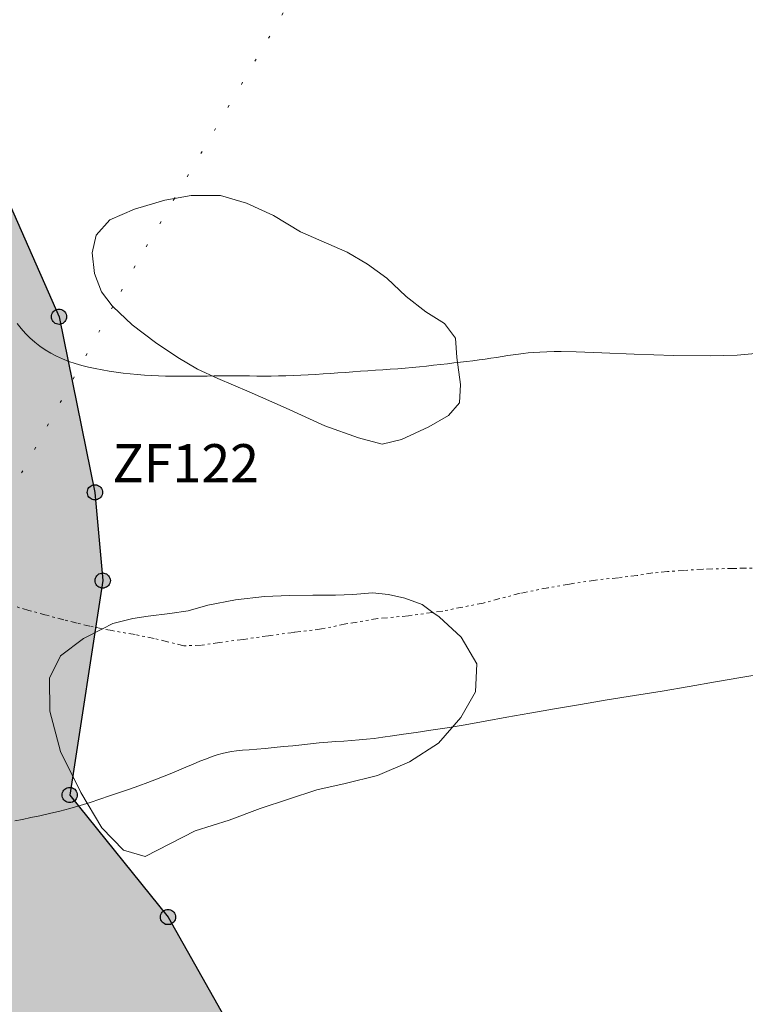
# Model space of a CAD drawing. Extents: x 322943 to 324193, y 1894915 to 1895725.
# Drawn here: x 323857 to 323885, y 1895545 to 1895584 of the extents above; entities that cross this region are included whole.
import ezdxf

# ---------------------------------------------------------------- set-up
doc = ezdxf.new("R2010")
doc.units = 0
doc.header["$MEASUREMENT"] = 0
doc.linetypes.add('DIVIDE', pattern=[1.25, 0.5, -0.25, 0, -0.25, 0, -0.25])
doc.linetypes.add('DOT2', pattern=[3.175, 0, -3.175])
for name, color, linetype in [('0BUFER', 7, 'Continuous'), ('0E20', 7, 'Continuous'), ('0VERT7', 7, 'Continuous'), ('1VERTICE2', 7, 'Continuous'), ('ARBOLES', 90, 'Continuous'), ('CERCA', 1, 'Continuous'), ('CURVA MAESTRA', 17, 'Continuous'), ('ESCURRIMIENTO', 7, 'Continuous')]:
    doc.layers.add(name, color=color, linetype=linetype)
doc.styles.add('WMF-Times New Roman0', font='TIMES.TTF')
doc.linetypes.add('ZIGZAG', pattern='A,0.00254,-5.08,[131,ltypeshp.shx,S=5.08,R=0,X=-5.08,Y=0],-10.16,[131,ltypeshp.shx,S=5.08,R=180,X=5.08,Y=0],-5.08', length=20.32254)

msp = doc.modelspace()

# ---------------------------------------------------------------- hatches: boundary and pattern name
at = {"linetype": 'Continuous'}
h = msp.add_hatch(color=254, dxfattribs=at)
h.paths.add_polyline_path([(323636.169, 1895688.56), (323646.95, 1895688.631), (323657.709, 1895686.101), (323663.393, 1895683.22), (323669.67, 1895678.319), (323675.332, 1895676.269), (323702.576, 1895672.075), (323712.53, 1895672.315), (323717.283, 1895674.136), (323718.834, 1895675.805), (323721.448, 1895682.778), (323723.038, 1895684.847), (323725.405, 1895686.406), (323732.093, 1895688.722), (323757.094, 1895688.722), (323755.822, 1895684.211), (323752.349, 1895678.195), (323749.789, 1895675.651), (323745.744, 1895672.666), (323737.848, 1895669.55), (323736.811, 1895667.195), (323748.79, 1895664.862), (323756.225, 1895661.797), (323759.081, 1895659.797), (323765.312, 1895653.419), (323776.196, 1895637.508), (323776.483, 1895641.626), (323778.858, 1895648.153), (323783.323, 1895653.474), (323786.704, 1895655.778), (323783.26, 1895659.31), (323777.436, 1895669.057), (323771.072, 1895676.251), (323767.599, 1895682.267), (323766.697, 1895685.634), (323766.697, 1895688.722), (323786.734, 1895688.722), (323794.28, 1895680.204), (323797.58, 1895673.272), (323804.275, 1895666.405), (323811.84, 1895649.668), (323811.604, 1895646.363), (323809.144, 1895643.598), (323804.934, 1895641.31), (323797.546, 1895638.945), (323796.179, 1895638.153), (323796.262, 1895636.618), (323799.643, 1895636.002), (323810.04, 1895637.699), (323816.447, 1895637.919), (323827.913, 1895635.366), (323849.641, 1895628.019), (323854.516, 1895628.074), (323857.483, 1895629.889), (323857.885, 1895635.091), (323856.34, 1895639.129), (323852.171, 1895642.208), (323843.164, 1895646.347), (323837.834, 1895650.575), (323831.589, 1895659.555), (323826.299, 1895669.821), (323824.185, 1895675.915), (323823.064, 1895680.263), (323823.585, 1895682.52), (323834.599, 1895685.704), (323836.646, 1895688.722), (323856.76, 1895688.722), (323856.76, 1895685.865), (323855.858, 1895682.498), (323851.15, 1895674.477), (323848.15, 1895671.079), (323852.572, 1895664.413), (323864.053, 1895658.296), (323871.661, 1895651.985), (323873.661, 1895649.129), (323876.679, 1895641.931), (323877.826, 1895633.55), (323876.277, 1895623.049), (323874.804, 1895619.889), (323870.339, 1895614.568), (323861.356, 1895609.28), (323854.742, 1895608.075), (323843.235, 1895609.073), (323834.715, 1895611.954), (323832.982, 1895597.631), (323844.528, 1895591.115), (323849.207, 1895587.352), (323853.672, 1895582.031), (323858.171, 1895571.842), (323859.584, 1895564.931), (323859.888, 1895561.458), (323858.593, 1895553.018), (323862.46, 1895548.216), (323869.557, 1895535.66), (323874.085, 1895529.391), (323886.64, 1895520.821), (323890.808, 1895517.076), (323894.281, 1895511.06), (323895.487, 1895504.22), (323894.281, 1895497.38), (323891.475, 1895491.551), (323888.81, 1895488.03), (323899.393, 1895477.246), (323902.866, 1895471.23), (323904.072, 1895464.39), (323903.753, 1895460.832), (323900.992, 1895452.172), (323896.527, 1895446.851), (323892.199, 1895443.796), (323885.672, 1895441.421), (323880.999, 1895441.041), (323875.699, 1895441.717), (323871.286, 1895436.5), (323868.43, 1895434.5), (323861.903, 1895432.125), (323858.43, 1895431.821), (323849.045, 1895433.142), (323843.916, 1895435.913), (323836.39, 1895442.717), (323828.9, 1895453.202), (323820.658, 1895469.957), (323814.772, 1895487.975), (323810.057, 1895497.012), (323807.35, 1895512.713), (323799.472, 1895513.842), (323784.372, 1895520.637), (323774.42, 1895523.962), (323757.205, 1895534.701), (323748.7, 1895534.421), (323741.468, 1895535.787), (323731.413, 1895539.467), (323727.191, 1895542.715), (323712.969, 1895543.944), (323707.278, 1895545.295), (323688.908, 1895552.625), (323677.518, 1895548.882), (323668.133, 1895547.536), (323653.157, 1895547.822), (323633.127, 1895550.592), (323602.33, 1895548.889), (323589.314, 1895546.773), (323575.995, 1895542.162), (323529.456, 1895521.02), (323524.905, 1895517.855), (323515.159, 1895507.397), (323510.934, 1895503.953), (323498.743, 1895496.984), (323490.423, 1895495.514), (323486.95, 1895495.818), (323480.501, 1895498.157), (323474.082, 1895490.407), (323467.254, 1895483.708), (323464.536, 1895476.832), (323464.457, 1895470.37), (323463.59, 1895467.1), (323458.625, 1895454.19), (323454.245, 1895448.592), (323443.855, 1895440.176), (323441.943, 1895437.685), (323440.988, 1895429.612), (323436.393, 1895416.045), (323440.615, 1895416.521), (323454.137, 1895430.698), (323458.097, 1895440.796), (323459.298, 1895448.124), (323462.771, 1895454.14), (323465.236, 1895456.605), (323470.362, 1895459.73), (323491.976, 1895468.788), (323515.234, 1895484.952), (323540.828, 1895496.537), (323551.981, 1895498.023), (323555.454, 1895497.719), (323561.614, 1895495.671), (323580.123, 1895483.133), (323585.147, 1895487.188), (323591.674, 1895489.563), (323598.432, 1895490.021), (323605.272, 1895488.815), (323611.288, 1895485.342), (323617.623, 1895478.246), (323621.07, 1895472.261), (323622.869, 1895464.466), (323652.42, 1895460.262), (323669.45, 1895451.605), (323677.83, 1895445.79), (323686.033, 1895437.109), (323688.915, 1895432.727), (323697.447, 1895415.074), (323701.206, 1895408.705), (323704.069, 1895404.947), (323713.054, 1895407.972), (323716.527, 1895408.276), (323722.658, 1895407.313), (323727.916, 1895405.605), (323733.932, 1895402.132), (323741.469, 1895393.027), (323742.542, 1895401.392), (323745.509, 1895408.078), (323745.538, 1895408.142), (323753.135, 1895418.638), (323758.456, 1895423.103), (323764.156, 1895425.889), (323767.523, 1895426.791), (323774.469, 1895426.791), (323780.128, 1895424.976), (323785.49, 1895421.754), (323789.955, 1895416.433), (323791.428, 1895413.273), (323792.625, 1895407.389), (323796.727, 1895401.693), (323799.102, 1895395.166), (323799.102, 1895388.22), (323796.974, 1895382.119), (323798.794, 1895374.08), (323816.846, 1895388.203), (323831.366, 1895395.436), (323838.206, 1895396.642), (323845.046, 1895395.436), (323849.902, 1895393.31), (323855.223, 1895388.845), (323858.334, 1895384.498), (323860.709, 1895377.971), (323860.971, 1895366.338), (323862.412, 1895357.656), (323876.524, 1895365.07), (323911.257, 1895377.544), (323934.029, 1895390.975), (323946.781, 1895404.133), (323954.509, 1895410.687), (323968.449, 1895395.762), (323961.143, 1895390.214), (323947.417, 1895376.051), (323943.814, 1895373.247), (323919.704, 1895359.327), (323883.284, 1895346.247), (323859.668, 1895333.391), (323853.91, 1895331.244), (323849.673, 1895330.94), (323829.372, 1895333.682), (323826.545, 1895334.678), (323827.079, 1895336.794), (323830.741, 1895342.159), (323838.696, 1895347.919), (323842.55, 1895356.08), (323840.682, 1895366.008), (323841.448, 1895370.962), (323841.013, 1895374.498), (323839.902, 1895375.989), (323838.206, 1895376.642), (323825.928, 1895370.384), (323811.888, 1895358.87), (323795.163, 1895346.745), (323787.504, 1895342.679), (323781.839, 1895343.276), (323779.681, 1895345.387), (323777.749, 1895349.323), (323777.639, 1895352.842), (323779.046, 1895359.908), (323779.015, 1895371.994), (323778.41, 1895374.786), (323775.597, 1895378.715), (323774.99, 1895381.233), (323775.458, 1895383.945), (323779.406, 1895391.693), (323778.378, 1895393.46), (323774.113, 1895395.772), (323772.7, 1895397.355), (323772.879, 1895405.343), (323772.634, 1895406.433), (323770.996, 1895407.095), (323768.456, 1895405.782), (323763.753, 1895399.883), (323761.336, 1895394.552), (323762.832, 1895389.815), (323763.23, 1895385.165), (323762.151, 1895374.212), (323765.273, 1895367.06), (323762.906, 1895364.239), (323754.322, 1895359.026), (323751.732, 1895352.403), (323753.644, 1895343.889), (323758.626, 1895339.327), (323760.098, 1895336.766), (323756.825, 1895322.391), (323754.363, 1895317.183), (323749.49, 1895314.245), (323747.644, 1895310.882), (323743.963, 1895307.444), (323735.926, 1895304.481), (323732.592, 1895300.197), (323729.201, 1895298.072), (323725.917, 1895298.823), (323714.408, 1895296.449), (323703.484, 1895295.818), (323696.301, 1895296.931), (323689.006, 1895301.372), (323681.822, 1895308.799), (323677.175, 1895316.717), (323673.441, 1895318.429), (323669.453, 1895317.5), (323659.408, 1895306.309), (323655.095, 1895304.491), (323648.462, 1895304.34), (323642.23, 1895305.329), (323638.101, 1895308.451), (323637.201, 1895311.618), (323636.075, 1895313.431), (323633.81, 1895313.928), (323629.952, 1895311.258), (323626.368, 1895310.124), (323601.776, 1895310.849), (323591.835, 1895309.48), (323578.505, 1895310.596), (323564.881, 1895309.029), (323556.404, 1895312.293), (323517.881, 1895313.603), (323517.058, 1895313.963), (323514.836, 1895318.482), (323511.917, 1895319.534), (323491.924, 1895320.041), (323478.718, 1895317.139), (323470.03, 1895316.46), (323468.222, 1895316.652), (323458.449, 1895321.161), (323451.754, 1895320.177), (323431.927, 1895323.214), (323415.514, 1895324.389), (323397.731, 1895327.38), (323381.432, 1895328.932), (323374.814, 1895330.725), (323375.073, 1895334.736), (323377.707, 1895342.499), (323383.883, 1895350.483), (323385.305, 1895352.321), (323385.226, 1895356.215), (323381.893, 1895362.224), (323381.76, 1895368.468), (323386.491, 1895381.769), (323388.847, 1895397.192), (323394.899, 1895406.084), (323397.402, 1895416.933), (323398.429, 1895418.597), (323401.715, 1895420.645), (323412.352, 1895421.418), (323416.762, 1895423.645), (323418.949, 1895425.78), (323421.837, 1895435.376), (323422.073, 1895441.381), (323423.988, 1895447.14), (323429.625, 1895454.484), (323439.152, 1895461.715), (323441.304, 1895464.19), (323444.761, 1895473.843), (323444.287, 1895476.979), (323444.899, 1895481.789), (323449.521, 1895493.201), (323451.767, 1895496.526), (323459.134, 1895503.783), (323469.657, 1895516.366), (323482.161, 1895524.449), (323484.039, 1895525.031), (323486.938, 1895524.452), (323488.028, 1895522.171), (323488.388, 1895516.764), (323490.423, 1895515.514), (323491.903, 1895515.778), (323500.528, 1895521.033), (323511.731, 1895533.053), (323519.528, 1895538.477), (323568.572, 1895560.757), (323584.402, 1895566.237), (323600.167, 1895568.8), (323634.003, 1895570.671), (323653.992, 1895567.805), (323665.294, 1895567.333), (323674.679, 1895568.679), (323687.734, 1895573.521), (323690.139, 1895573.668), (323714.691, 1895563.87), (323734.616, 1895562.148), (323737.457, 1895560.571), (323741.413, 1895556.788), (323747.52, 1895554.849), (323751.791, 1895554.181), (323759.351, 1895555.122), (323762.815, 1895554.508), (323773.703, 1895548.342), (323780.759, 1895542.931), (323791.697, 1895539.276), (323806.312, 1895532.636), (323810.367, 1895533.243), (323815.723, 1895536.417), (323819.927, 1895536.429), (323821.316, 1895535.403), (323824.202, 1895527.008), (323826.585, 1895519.418), (323828.851, 1895503.852), (323833.241, 1895495.903), (323838.755, 1895478.471), (323845.174, 1895464.827), (323852.664, 1895454.342), (323855.885, 1895451.936), (323858.43, 1895451.821), (323859.019, 1895452.767), (323857.037, 1895462.318), (323857.362, 1895465.732), (323858.45, 1895466.692), (323862.694, 1895466.389), (323880.083, 1895461.02), (323882.199, 1895461.117), (323883.671, 1895462.172), (323884.072, 1895464.39), (323869.407, 1895479.17), (323865.406, 1895481.896), (323856.379, 1895490.844), (323848.354, 1895503.632), (323847.962, 1895505.59), (323848.923, 1895507.219), (323851.442, 1895508.1), (323859.404, 1895506.393), (323871.766, 1895501.372), (323874.154, 1895501.551), (323875.487, 1895504.22), (323861.903, 1895513.346), (323858.807, 1895516.346), (323852.237, 1895525.7), (323845.539, 1895537.343), (323839.182, 1895545.232), (323837.541, 1895549.766), (323839.888, 1895561.458), (323838.581, 1895567.812), (323836.351, 1895572.031), (323832.005, 1895575.521), (323821.152, 1895581.263), (323813.668, 1895587.162), (323812.652, 1895589.145), (323812.024, 1895594.304), (323814.902, 1895609.816), (323814.33, 1895612.899), (323813.106, 1895613.93), (323808.637, 1895614.218), (323802.963, 1895612.348), (323796.764, 1895608.029), (323792.045, 1895602.437), (323787.852, 1895599.842), (323784.514, 1895599.155), (323765.945, 1895617.071), (323748.805, 1895642.127), (323746.225, 1895644.476), (323741.812, 1895646.119), (323726.093, 1895648.675), (323710.034, 1895649.661), (323707.427, 1895648.943), (323704.198, 1895646.357), (323704.059, 1895644.725), (323705.416, 1895643.05), (323708.117, 1895641.46), (323715.614, 1895639.126), (323729.412, 1895638.197), (323732.726, 1895637.271), (323734.559, 1895635.534), (323734.838, 1895633.473), (323731.895, 1895630.113), (323719.879, 1895625.258), (323715.633, 1895621.224), (323714.849, 1895618.827), (323716.436, 1895608.518), (323714.047, 1895604.634), (323709.435, 1895603.73), (323694.431, 1895607.825), (323689.924, 1895610.513), (323686.393, 1895618.037), (323682.025, 1895621.095), (323669.137, 1895623.394), (323611.157, 1895640.693), (323607.706, 1895642.703), (323605.717, 1895646.904), (323606.483, 1895650.87), (323605.889, 1895652.615), (323596.796, 1895661.528), (323599.928, 1895667.767), (323602.189, 1895676.467), (323600.012, 1895688.722), (323614.366, 1895688.722), (323619.437, 1895686.072), (323623.865, 1895685.467)])
h.paths.add_polyline_path([(323638.709, 1895668.576), (323644.695, 1895668.616), (323650.801, 1895667.18), (323662.861, 1895659.514), (323668.523, 1895657.464), (323685.963, 1895654.397), (323684.27, 1895648.054), (323684.436, 1895640.981), (323673.654, 1895642.904), (323625.427, 1895657.274), (323621.158, 1895665.651), (323627.338, 1895665.771)], flags=16)
h.paths.add_polyline_path([(323551.981, 1895478.023), (323547.668, 1895477.743), (323523.521, 1895466.75), (323501.778, 1895451.21), (323478.092, 1895441.284), (323478.16, 1895437.174), (323471.321, 1895419.738), (323451.738, 1895399.205), (323444.346, 1895396.649), (323424.313, 1895394.945), (323419.059, 1895393.193), (323415.125, 1895390.547), (323412.793, 1895387.029), (323412.541, 1895384.937), (323413.819, 1895380.925), (323416.776, 1895375.662), (323406.399, 1895369.43), (323405.827, 1895365.02), (323404.336, 1895361.109), (323395.632, 1895350.087), (323394.183, 1895343.336), (323395.789, 1895340.13), (323400.853, 1895336.834), (323419.551, 1895331.259), (323427.056, 1895331.749), (323439.956, 1895334.634), (323459.576, 1895335.338), (323467.874, 1895338.168), (323474.415, 1895342.437), (323486.566, 1895355.952), (323491.087, 1895362.278), (323492.061, 1895363.641), (323514.218, 1895367.636), (323522.452, 1895366.643), (323526.409, 1895365.302), (323529.611, 1895360.486), (323529.992, 1895356.143), (323528.813, 1895350.189), (323525.472, 1895345.248), (323517.22, 1895336.614), (323515.764, 1895333.543), (323516.26, 1895330.208), (323517.495, 1895328.762), (323521.356, 1895326.655), (323527.161, 1895325.165), (323532.74, 1895325.28), (323555.695, 1895328.648), (323562.741, 1895332.956), (323568.33, 1895338.969), (323572.661, 1895342.291), (323578.175, 1895344.897), (323582.431, 1895345.716), (323592.176, 1895345.086), (323613.632, 1895341.088), (323630.549, 1895336.915), (323632.756, 1895336.371), (323638.086, 1895336.837), (323644.361, 1895338.881), (323658.89, 1895340.173), (323677.25, 1895340.437), (323685.731, 1895339.532), (323701.521, 1895335.583), (323711.396, 1895335.654), (323716.155, 1895338.846), (323717.435, 1895341.613), (323718.32, 1895357.703), (323719.407, 1895362.725), (323720.724, 1895364.438), (323724.761, 1895365.708), (323733.436, 1895364.086), (323733.013, 1895368.112), (323722.916, 1895385.098), (323721.076, 1895386.811), (323716.527, 1895388.276), (323713.888, 1895387.542), (323705.922, 1895381.564), (323701.275, 1895380.452), (323698.729, 1895381.199), (323694.22, 1895384.875), (323684.613, 1895397.48), (323679.804, 1895405.618), (323670.908, 1895424.023), (323666.074, 1895429.61), (323660.229, 1895433.857), (323645.58, 1895441.468), (323622.659, 1895443.99), (323614.81, 1895445.8), (323608.233, 1895448.541), (323603.482, 1895452.867), (323603.282, 1895460.422), (323602.276, 1895465.421), (323598.432, 1895470.021), (323595.147, 1895469.867), (323584.568, 1895459.359), (323580.044, 1895458.292), (323576.062, 1895459.64), (323569.662, 1895466.033), (323553.879, 1895477.227)], flags=16)
h.paths.add_polyline_path([(323736.08, 1895334.411), (323738.202, 1895330.686), (323732.327, 1895324.47), (323728.03, 1895322.788), (323733.476, 1895328.846)], flags=16)
for points in [[(323858.17, 1895571.54), (323858.12, 1895571.55), (323858.07, 1895571.56), (323858.02, 1895571.58), (323857.98, 1895571.61), (323857.94, 1895571.65), (323857.91, 1895571.69), (323857.89, 1895571.74), (323857.88, 1895571.79), (323857.87, 1895571.84), (323857.88, 1895571.89), (323857.89, 1895571.94), (323857.91, 1895571.99), (323857.94, 1895572.03), (323857.98, 1895572.07), (323858.02, 1895572.1), (323858.07, 1895572.12), (323858.12, 1895572.14), (323858.17, 1895572.14), (323858.22, 1895572.14), (323858.27, 1895572.12), (323858.32, 1895572.1), (323858.36, 1895572.07), (323858.4, 1895572.03), (323858.43, 1895571.99), (323858.45, 1895571.94), (323858.47, 1895571.89), (323858.47, 1895571.84), (323858.47, 1895571.79), (323858.45, 1895571.74), (323858.43, 1895571.69), (323858.4, 1895571.65), (323858.36, 1895571.61), (323858.32, 1895571.58), (323858.27, 1895571.56), (323858.22, 1895571.55)], [(323859.58, 1895564.63), (323859.53, 1895564.64), (323859.48, 1895564.65), (323859.43, 1895564.67), (323859.39, 1895564.7), (323859.35, 1895564.74), (323859.32, 1895564.78), (323859.3, 1895564.83), (323859.29, 1895564.88), (323859.28, 1895564.93), (323859.29, 1895564.98), (323859.3, 1895565.03), (323859.32, 1895565.08), (323859.35, 1895565.12), (323859.39, 1895565.16), (323859.43, 1895565.19), (323859.48, 1895565.21), (323859.53, 1895565.23), (323859.58, 1895565.23), (323859.64, 1895565.23), (323859.69, 1895565.21), (323859.73, 1895565.19), (323859.78, 1895565.16), (323859.81, 1895565.12), (323859.84, 1895565.08), (323859.87, 1895565.03), (323859.88, 1895564.98), (323859.88, 1895564.93), (323859.88, 1895564.88), (323859.87, 1895564.83), (323859.84, 1895564.78), (323859.81, 1895564.74), (323859.78, 1895564.7), (323859.73, 1895564.67), (323859.69, 1895564.65), (323859.64, 1895564.64)], [(323859.89, 1895561.16), (323859.84, 1895561.16), (323859.79, 1895561.18), (323859.74, 1895561.2), (323859.7, 1895561.23), (323859.66, 1895561.27), (323859.63, 1895561.31), (323859.61, 1895561.36), (323859.59, 1895561.41), (323859.59, 1895561.46), (323859.59, 1895561.51), (323859.61, 1895561.56), (323859.63, 1895561.61), (323859.66, 1895561.65), (323859.7, 1895561.69), (323859.74, 1895561.72), (323859.79, 1895561.74), (323859.84, 1895561.75), (323859.89, 1895561.76), (323859.94, 1895561.75), (323859.99, 1895561.74), (323860.04, 1895561.72), (323860.08, 1895561.69), (323860.12, 1895561.65), (323860.15, 1895561.61), (323860.17, 1895561.56), (323860.18, 1895561.51), (323860.19, 1895561.46), (323860.18, 1895561.41), (323860.17, 1895561.36), (323860.15, 1895561.31), (323860.12, 1895561.27), (323860.08, 1895561.23), (323860.04, 1895561.2), (323859.99, 1895561.18), (323859.94, 1895561.16)], [(323858.59, 1895552.72), (323858.54, 1895552.72), (323858.49, 1895552.74), (323858.44, 1895552.76), (323858.4, 1895552.79), (323858.36, 1895552.83), (323858.33, 1895552.87), (323858.31, 1895552.92), (323858.3, 1895552.97), (323858.29, 1895553.02), (323858.3, 1895553.07), (323858.31, 1895553.12), (323858.33, 1895553.17), (323858.36, 1895553.21), (323858.4, 1895553.25), (323858.44, 1895553.28), (323858.49, 1895553.3), (323858.54, 1895553.31), (323858.59, 1895553.32), (323858.65, 1895553.31), (323858.7, 1895553.3), (323858.74, 1895553.28), (323858.79, 1895553.25), (323858.82, 1895553.21), (323858.85, 1895553.17), (323858.87, 1895553.12), (323858.89, 1895553.07), (323858.89, 1895553.02), (323858.89, 1895552.97), (323858.87, 1895552.92), (323858.85, 1895552.87), (323858.82, 1895552.83), (323858.79, 1895552.79), (323858.74, 1895552.76), (323858.7, 1895552.74), (323858.64, 1895552.72)], [(323862.46, 1895547.92), (323862.41, 1895547.92), (323862.36, 1895547.93), (323862.31, 1895547.96), (323862.27, 1895547.99), (323862.23, 1895548.02), (323862.2, 1895548.07), (323862.18, 1895548.11), (323862.16, 1895548.16), (323862.16, 1895548.22), (323862.16, 1895548.27), (323862.18, 1895548.32), (323862.2, 1895548.37), (323862.23, 1895548.41), (323862.27, 1895548.45), (323862.31, 1895548.48), (323862.36, 1895548.5), (323862.41, 1895548.51), (323862.46, 1895548.52), (323862.51, 1895548.51), (323862.56, 1895548.5), (323862.61, 1895548.48), (323862.65, 1895548.45), (323862.69, 1895548.41), (323862.72, 1895548.37), (323862.74, 1895548.32), (323862.76, 1895548.27), (323862.76, 1895548.22), (323862.76, 1895548.16), (323862.74, 1895548.11), (323862.72, 1895548.07), (323862.69, 1895548.02), (323862.65, 1895547.99), (323862.61, 1895547.96), (323862.56, 1895547.93), (323862.51, 1895547.92)]]:
    msp.add_hatch(color=174, dxfattribs=at).paths.add_polyline_path(points)

# ---------------------------------------------------------------- linework, layer by layer
at = {"layer": '0BUFER'}
msp.add_lwpolyline([(323849.207, 1895587.352), (323853.672, 1895582.031), (323858.171, 1895571.842), (323859.584, 1895564.931), (323859.888, 1895561.458), (323858.593, 1895553.018), (323862.46, 1895548.216), (323869.557, 1895535.66), (323874.085, 1895529.391), (323886.64, 1895520.821), (323890.808, 1895517.076), (323894.281, 1895511.06), (323895.487, 1895504.22), (323894.281, 1895497.38), (323891.475, 1895491.551), (323888.81, 1895488.03), (323899.393, 1895477.246)], dxfattribs=at)
at = {"layer": '0E20', "linetype": 'Continuous', "lineweight": 20, "ltscale": 0.5}
for points in [[(323853.67, 1895582.03), (323858.17, 1895571.84)], [(323858.17, 1895571.84), (323859.58, 1895564.93)], [(323859.58, 1895564.93), (323859.89, 1895561.46)], [(323859.89, 1895561.46), (323858.59, 1895553.02)], [(323858.59, 1895553.02), (323862.46, 1895548.22)], [(323862.46, 1895548.22), (323869.56, 1895535.66)]]:
    msp.add_lwpolyline(points, dxfattribs=at)
at = {"layer": '0VERT7', "color": 174}
for points in [[(323858.17, 1895571.54), (323858.12, 1895571.55), (323858.07, 1895571.56), (323858.02, 1895571.58), (323857.98, 1895571.61), (323857.94, 1895571.65), (323857.91, 1895571.69), (323857.89, 1895571.74), (323857.88, 1895571.79), (323857.87, 1895571.84), (323857.88, 1895571.89), (323857.89, 1895571.94), (323857.91, 1895571.99), (323857.94, 1895572.03), (323857.98, 1895572.07), (323858.02, 1895572.1), (323858.07, 1895572.12), (323858.12, 1895572.14), (323858.17, 1895572.14), (323858.22, 1895572.14), (323858.27, 1895572.12), (323858.32, 1895572.1), (323858.36, 1895572.07), (323858.4, 1895572.03), (323858.43, 1895571.99), (323858.45, 1895571.94), (323858.47, 1895571.89), (323858.47, 1895571.84), (323858.47, 1895571.79), (323858.45, 1895571.74), (323858.43, 1895571.69), (323858.4, 1895571.65), (323858.36, 1895571.61), (323858.32, 1895571.58), (323858.27, 1895571.56), (323858.22, 1895571.55), (323858.17, 1895571.54)], [(323859.58, 1895564.63), (323859.53, 1895564.64), (323859.48, 1895564.65), (323859.43, 1895564.67), (323859.39, 1895564.7), (323859.35, 1895564.74), (323859.32, 1895564.78), (323859.3, 1895564.83), (323859.29, 1895564.88), (323859.28, 1895564.93), (323859.29, 1895564.98), (323859.3, 1895565.03), (323859.32, 1895565.08), (323859.35, 1895565.12), (323859.39, 1895565.16), (323859.43, 1895565.19), (323859.48, 1895565.21), (323859.53, 1895565.23), (323859.58, 1895565.23), (323859.64, 1895565.23), (323859.69, 1895565.21), (323859.73, 1895565.19), (323859.78, 1895565.16), (323859.81, 1895565.12), (323859.84, 1895565.08), (323859.87, 1895565.03), (323859.88, 1895564.98), (323859.88, 1895564.93), (323859.88, 1895564.88), (323859.87, 1895564.83), (323859.84, 1895564.78), (323859.81, 1895564.74), (323859.78, 1895564.7), (323859.73, 1895564.67), (323859.69, 1895564.65), (323859.64, 1895564.64), (323859.58, 1895564.63)], [(323859.89, 1895561.16), (323859.84, 1895561.16), (323859.79, 1895561.18), (323859.74, 1895561.2), (323859.7, 1895561.23), (323859.66, 1895561.27), (323859.63, 1895561.31), (323859.61, 1895561.36), (323859.59, 1895561.41), (323859.59, 1895561.46), (323859.59, 1895561.51), (323859.61, 1895561.56), (323859.63, 1895561.61), (323859.66, 1895561.65), (323859.7, 1895561.69), (323859.74, 1895561.72), (323859.79, 1895561.74), (323859.84, 1895561.75), (323859.89, 1895561.76), (323859.94, 1895561.75), (323859.99, 1895561.74), (323860.04, 1895561.72), (323860.08, 1895561.69), (323860.12, 1895561.65), (323860.15, 1895561.61), (323860.17, 1895561.56), (323860.18, 1895561.51), (323860.19, 1895561.46), (323860.18, 1895561.41), (323860.17, 1895561.36), (323860.15, 1895561.31), (323860.12, 1895561.27), (323860.08, 1895561.23), (323860.04, 1895561.2), (323859.99, 1895561.18), (323859.94, 1895561.16), (323859.89, 1895561.16)], [(323858.59, 1895552.72), (323858.54, 1895552.72), (323858.49, 1895552.74), (323858.44, 1895552.76), (323858.4, 1895552.79), (323858.36, 1895552.83), (323858.33, 1895552.87), (323858.31, 1895552.92), (323858.3, 1895552.97), (323858.29, 1895553.02), (323858.3, 1895553.07), (323858.31, 1895553.12), (323858.33, 1895553.17), (323858.36, 1895553.21), (323858.4, 1895553.25), (323858.44, 1895553.28), (323858.49, 1895553.3), (323858.54, 1895553.31), (323858.59, 1895553.32), (323858.65, 1895553.31), (323858.7, 1895553.3), (323858.74, 1895553.28), (323858.79, 1895553.25), (323858.82, 1895553.21), (323858.85, 1895553.17), (323858.87, 1895553.12), (323858.89, 1895553.07), (323858.89, 1895553.02), (323858.89, 1895552.97), (323858.87, 1895552.92), (323858.85, 1895552.87), (323858.82, 1895552.83), (323858.79, 1895552.79), (323858.74, 1895552.76), (323858.7, 1895552.74), (323858.64, 1895552.72), (323858.59, 1895552.72)], [(323862.46, 1895547.92), (323862.41, 1895547.92), (323862.36, 1895547.93), (323862.31, 1895547.96), (323862.27, 1895547.99), (323862.23, 1895548.02), (323862.2, 1895548.07), (323862.18, 1895548.11), (323862.16, 1895548.16), (323862.16, 1895548.22), (323862.16, 1895548.27), (323862.18, 1895548.32), (323862.2, 1895548.37), (323862.23, 1895548.41), (323862.27, 1895548.45), (323862.31, 1895548.48), (323862.36, 1895548.5), (323862.41, 1895548.51), (323862.46, 1895548.52), (323862.51, 1895548.51), (323862.56, 1895548.5), (323862.61, 1895548.48), (323862.65, 1895548.45), (323862.69, 1895548.41), (323862.72, 1895548.37), (323862.74, 1895548.32), (323862.76, 1895548.27), (323862.76, 1895548.22), (323862.76, 1895548.16), (323862.74, 1895548.11), (323862.72, 1895548.07), (323862.69, 1895548.02), (323862.65, 1895547.99), (323862.61, 1895547.96), (323862.56, 1895547.93), (323862.51, 1895547.92), (323862.46, 1895547.92)]]:
    msp.add_lwpolyline(points, dxfattribs=at)
at = {"layer": 'ARBOLES', "color": 3, "linetype": 'ZIGZAG', "lineweight": 9, "ltscale": 0.05}
for points in [[(323860.287, 1895572.242), (323860.261, 1895572.266), (323859.843, 1895572.824), (323859.563, 1895573.539), (323859.472, 1895574.358), (323859.634, 1895575.05), (323860.168, 1895575.66), (323861.147, 1895576.074), (323862.332, 1895576.428), (323862.718, 1895576.496), (323863.376, 1895576.612), (323864.523, 1895576.608), (323865.545, 1895576.31), (323866.606, 1895575.829), (323867.674, 1895575.188), (323869.513, 1895574.387), (323870.309, 1895573.904), (323871.076, 1895573.364), (323871.829, 1895572.643), (323872.614, 1895572.031), (323873.341, 1895571.581), (323873.777, 1895570.992), (323873.834, 1895570.237), (323873.974, 1895569.179), (323873.934, 1895568.452), (323873.499, 1895567.958), (323872.722, 1895567.511), (323871.651, 1895567.005), (323870.887, 1895566.832), (323869.955, 1895567.077), (323868.626, 1895567.544), (323867.116, 1895568.248), (323865.652, 1895568.886), (323864.417, 1895569.405), (323863.616, 1895569.783), (323862.849, 1895570.231), (323861.968, 1895570.832), (323861.047, 1895571.522), (323860.287, 1895572.242)], [(323859.884, 1895559.564), (323860.288, 1895559.771), (323861.07, 1895559.965), (323861.68, 1895560.064), (323862.527, 1895560.161), (323863.257, 1895560.265), (323864.022, 1895560.491), (323865.113, 1895560.7), (323866.259, 1895560.828), (323867.248, 1895560.87), (323868.162, 1895560.881), (323869.048, 1895560.886), (323869.741, 1895560.909), (323870.513, 1895560.974), (323871.141, 1895560.91), (323871.784, 1895560.762), (323872.463, 1895560.511), (323872.881, 1895560.206), (323873.128, 1895560.027), (323873.992, 1895559.234), (323874.609, 1895558.183), (323874.567, 1895557.086), (323873.98, 1895556.069), (323873.104, 1895555.057), (323871.969, 1895554.332), (323870.702, 1895553.791), (323869.435, 1895553.474), (323868.318, 1895553.219), (323867.208, 1895552.856), (323866.087, 1895552.496), (323864.87, 1895552.033), (323863.53, 1895551.605), (323861.56, 1895550.595), (323860.711, 1895550.856), (323859.856, 1895551.725), (323859.033, 1895553.114), (323858.226, 1895554.735), (323857.804, 1895556.323), (323857.799, 1895557.619), (323858.227, 1895558.497), (323859.139, 1895559.182), (323859.884, 1895559.564)]]:
    msp.add_lwpolyline(points, dxfattribs=at)
at = {"layer": 'CERCA', "color": 1, "linetype": 'DOT2', "lineweight": 20, "ltscale": 0.3, "elevation": 0.005}
msp.add_lwpolyline([(323908.116, 1895652.079), (323908.077, 1895652.011), (323890.052, 1895623.17), (323887.737, 1895619.217), (323862.718, 1895576.496), (323861.166, 1895573.846), (323860.287, 1895572.242), (323854.176, 1895561.09), (323845.32, 1895544.93), (323844.994, 1895544.638), (323841.825, 1895541.799), (323827.023, 1895528.535), (323824.202, 1895527.008), (323807.901, 1895518.182), (323800.315, 1895515.438), (323801.367, 1895511.636), (323803.637, 1895503.434), (323810.084, 1895480.134), (323811.809, 1895468.569), (323812.932, 1895461.039), (323813.905, 1895454.516), (323815.342, 1895436.793), (323815.933, 1895429.499)], dxfattribs=at)
at = {"layer": 'CURVA MAESTRA', "color": 17, "linetype": 'Continuous', "lineweight": 13}
for points, elevation in [([(323856.524, 1895571.571), (323856.679, 1895571.374), (323856.845, 1895571.187), (323857.023, 1895571.009), (323857.213, 1895570.843), (323857.414, 1895570.688), (323857.624, 1895570.544), (323857.842, 1895570.412), (323858.069, 1895570.291), (323858.306, 1895570.182), (323858.552, 1895570.085), (323858.806, 1895569.999), (323859.066, 1895569.923), (323859.33, 1895569.857), (323859.597, 1895569.799), (323859.868, 1895569.747), (323860.141, 1895569.7), (323860.417, 1895569.657), (323860.694, 1895569.62), (323860.972, 1895569.589), (323861.251, 1895569.563), (323861.529, 1895569.542), (323861.807, 1895569.526), (323862.084, 1895569.514), (323862.361, 1895569.506), (323862.638, 1895569.501), (323862.915, 1895569.499), (323863.19, 1895569.499), (323863.463, 1895569.501), (323863.735, 1895569.504), (323864.006, 1895569.508), (323864.278, 1895569.513), (323864.55, 1895569.517), (323864.826, 1895569.518), (323865.104, 1895569.517), (323865.385, 1895569.514), (323865.668, 1895569.511), (323865.95, 1895569.508), (323866.234, 1895569.506), (323866.52, 1895569.508), (323866.808, 1895569.513), (323867.099, 1895569.521), (323867.391, 1895569.532), (323867.683, 1895569.545), (323867.975, 1895569.559), (323868.268, 1895569.575), (323868.561, 1895569.593), (323868.855, 1895569.612), (323869.15, 1895569.632), (323869.444, 1895569.653), (323869.739, 1895569.673), (323870.033, 1895569.694), (323870.327, 1895569.714), (323870.622, 1895569.733), (323870.916, 1895569.753), (323871.21, 1895569.774), (323871.502, 1895569.796), (323871.791, 1895569.82), (323872.076, 1895569.846), (323872.357, 1895569.873), (323872.636, 1895569.902), (323872.914, 1895569.932), (323873.189, 1895569.962), (323873.456, 1895569.993), (323873.715, 1895570.022), (323873.966, 1895570.052), (323874.214, 1895570.081), (323874.46, 1895570.112), (323874.703, 1895570.144), (323874.941, 1895570.176), (323875.171, 1895570.21), (323875.395, 1895570.243), (323875.616, 1895570.277), (323875.836, 1895570.31), (323876.05, 1895570.341), (323876.253, 1895570.37), (323876.442, 1895570.394), (323876.634, 1895570.416), (323876.847, 1895570.435), (323877.094, 1895570.452), (323877.368, 1895570.465), (323877.655, 1895570.472), (323877.94, 1895570.473), (323878.527, 1895570.461)], 0.019), ([(323878.527, 1895570.461), (323879.53, 1895570.42), (323880.803, 1895570.37), (323882.358, 1895570.321), (323883.807, 1895570.3), (323884.856, 1895570.328), (323885.587, 1895570.394)], 0.018), ([(323885.936, 1895557.806), (323885.007, 1895557.642), (323884.015, 1895557.468), (323882.976, 1895557.29), (323881.906, 1895557.113), (323880.824, 1895556.937), (323879.748, 1895556.762), (323878.695, 1895556.587), (323877.677, 1895556.414), (323876.707, 1895556.245), (323875.795, 1895556.08), (323874.946, 1895555.926), (323874.162, 1895555.787), (323873.446, 1895555.669), (323872.8, 1895555.568), (323872.227, 1895555.482), (323871.727, 1895555.409), (323871.293, 1895555.346), (323870.914, 1895555.293), (323870.578, 1895555.249), (323870.272, 1895555.214), (323869.978, 1895555.186), (323869.683, 1895555.164), (323869.381, 1895555.145), (323869.069, 1895555.125), (323868.747, 1895555.1), (323868.415, 1895555.071), (323868.073, 1895555.037), (323867.725, 1895555), (323867.37, 1895554.961), (323867.008, 1895554.923), (323866.643, 1895554.888), (323866.285, 1895554.856), (323865.951, 1895554.829), (323865.651, 1895554.804), (323865.387, 1895554.781), (323865.156, 1895554.757), (323864.953, 1895554.73), (323864.767, 1895554.697), (323864.587, 1895554.654), (323864.401, 1895554.599), (323864.199, 1895554.53), (323863.974, 1895554.446), (323863.719, 1895554.346), (323863.445, 1895554.235), (323863.163, 1895554.119), (323862.885, 1895554.002), (323862.604, 1895553.885), (323862.312, 1895553.764), (323862.002, 1895553.638), (323861.67, 1895553.508), (323861.316, 1895553.377), (323860.94, 1895553.246), (323860.551, 1895553.116), (323860.16, 1895552.986), (323859.775, 1895552.855), (323859.392, 1895552.726), (323859.003, 1895552.603), (323858.602, 1895552.49), (323858.198, 1895552.387), (323857.799, 1895552.292), (323857.418, 1895552.206), (323857.059, 1895552.129), (323856.732, 1895552.062), (323856.437, 1895552.006)], 0.018)]:
    msp.add_lwpolyline(points, dxfattribs=dict(at, elevation=elevation))
at = {"layer": 'ESCURRIMIENTO', "color": 4, "linetype": 'DIVIDE', "lineweight": 13, "ltscale": 0.5, "elevation": 0.005}
msp.add_lwpolyline([(323886.048, 1895561.963), (323884.733, 1895561.937), (323883.523, 1895561.907), (323882.783, 1895561.859), (323882.123, 1895561.813), (323881.54, 1895561.759), (323880.93, 1895561.66), (323880.191, 1895561.571), (323879.28, 1895561.481), (323878.256, 1895561.317), (323877.423, 1895561.177), (323876.317, 1895560.959), (323874.871, 1895560.575), (323873.275, 1895560.261), (323872.881, 1895560.206), (323871.927, 1895560.074), (323870.72, 1895559.963), (323869.456, 1895559.751), (323868.501, 1895559.554), (323867.42, 1895559.421), (323866.418, 1895559.29), (323865.425, 1895559.144), (323864.491, 1895559.02), (323863.773, 1895558.913), (323863.08, 1895558.891), (323862.441, 1895559.051), (323861.91, 1895559.179), (323861.163, 1895559.331), (323860.258, 1895559.489), (323859.884, 1895559.564), (323859.385, 1895559.664), (323858.879, 1895559.785), (323858.361, 1895559.91), (323857.664, 1895560.1), (323856.979, 1895560.286), (323856.408, 1895560.453)], dxfattribs=at)
msp.add_lwpolyline([(323886.048, 1895561.963), (323884.733, 1895561.937), (323883.523, 1895561.907), (323882.783, 1895561.859), (323882.123, 1895561.813), (323881.54, 1895561.759), (323880.93, 1895561.66), (323880.191, 1895561.571), (323879.28, 1895561.481), (323878.256, 1895561.317), (323877.423, 1895561.177), (323876.317, 1895560.959), (323874.871, 1895560.575), (323873.275, 1895560.261), (323872.881, 1895560.206), (323871.927, 1895560.074), (323870.72, 1895559.963), (323869.456, 1895559.751), (323868.501, 1895559.554), (323867.42, 1895559.421), (323866.418, 1895559.29), (323865.425, 1895559.144), (323864.491, 1895559.02), (323863.773, 1895558.913), (323863.08, 1895558.891), (323862.441, 1895559.051), (323861.91, 1895559.179), (323861.163, 1895559.331), (323860.258, 1895559.489), (323859.884, 1895559.564), (323859.385, 1895559.664), (323858.879, 1895559.785), (323858.361, 1895559.91), (323857.664, 1895560.1), (323856.979, 1895560.286), (323856.408, 1895560.453)], dxfattribs=at)

# ---------------------------------------------------------------- texts
at = {"layer": '1VERTICE2', "lineweight": 9, "style": 'WMF-Times New Roman0'}
msp.add_text('ZF122', height=1.5, dxfattribs=at).set_placement((323860.271, 1895565.328))

doc.saveas('drawing.dxf')
